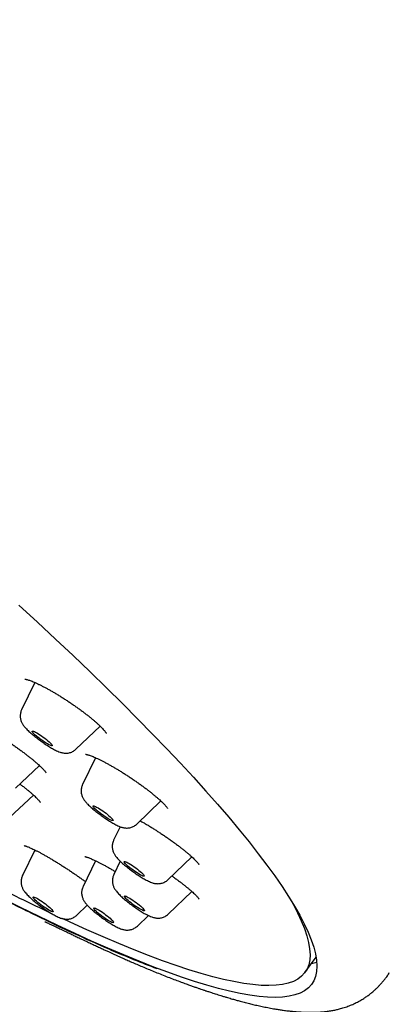
# Model space of a CAD drawing. Units: millimetres. Extents: x 8 to 845, y 12 to 1958.
# Drawn here: x 695 to 708, y 525 to 560 of the extents above; entities that cross this region are included whole.
import ezdxf

# ---------------------------------------------------------------- set-up
doc = ezdxf.new("R2010")
doc.units = ezdxf.units.MM

msp = doc.modelspace()

# ---------------------------------------------------------------- linework, layer by layer
at = {"color": 7, "linetype": 'Continuous', "lineweight": 30}
for p, q in [((695.218, 536.33), (694.736, 535.339)), ((696.712, 533.9), (697.59, 534.742)), ((697.427, 533.588), (696.952, 532.613)), ((694.507, 532.48), (695.387, 533.3)), ((694.297, 531.413), (695.169, 532.226)), ((698.928, 531.173), (699.803, 532.013)), ((698.322, 531.075), (698.084, 530.586)), ((695.221, 530.226), (694.767, 529.294)), ((697.429, 529.836), (696.971, 528.896)), ((698.327, 529.817), (698.09, 529.332)), ((700.06, 529.146), (700.929, 529.98)), ((694.766, 529.291), (694.767, 529.294)), ((696.971, 528.894), (696.971, 528.896)), ((700.067, 527.892), (700.928, 528.719)), ((696.744, 527.854), (697.124, 528.22)), ((698.948, 527.456), (699.35, 527.842)), ((705.048, 525.765), (705.452, 526.321)), ((708.112, 525.744), (708.105, 525.737))]:
    msp.add_line(p, q, dxfattribs=at)
at = {"color": 7, "linetype": 'Continuous', "lineweight": 30, "flags": 128}
for points in [[(694.638, 539.148), (695.314, 538.526), (695.971, 537.912), (696.609, 537.308), (697.228, 536.714), (697.827, 536.131), (698.406, 535.559), (698.965, 534.998), (699.503, 534.449), (700.02, 533.912), (700.515, 533.387), (700.988, 532.876), (701.439, 532.377), (701.867, 531.892), (702.273, 531.421), (702.656, 530.964), (703.015, 530.521), (703.35, 530.093), (703.662, 529.681), (703.95, 529.283), (704.213, 528.901), (704.452, 528.536), (704.667, 528.186), (704.856, 527.853), (705.021, 527.536), (705.161, 527.236), (705.275, 526.953), (705.365, 526.688), (705.429, 526.44), (705.468, 526.209), (705.482, 525.996), (705.47, 525.802), (705.433, 525.625), (705.371, 525.466), (705.284, 525.325), (705.171, 525.203), (705.034, 525.1), (704.871, 525.014), (704.683, 524.948), (704.471, 524.9), (704.234, 524.87), (703.973, 524.86), (703.687, 524.868), (703.377, 524.894), (703.044, 524.939), (702.687, 525.003), (702.306, 525.086), (701.902, 525.187), (701.476, 525.306), (701.026, 525.444), (700.555, 525.6), (700.062, 525.774), (699.547, 525.966), (699.011, 526.177), (698.454, 526.404), (697.876, 526.65), (697.278, 526.913), (696.661, 527.193), (696.025, 527.49), (695.369, 527.805), (694.695, 528.135), (694.004, 528.483)], [(695.161, 534.487), (695.138, 534.515), (695.124, 534.537), (695.12, 534.552), (695.126, 534.56), (695.142, 534.561), (695.168, 534.555), (695.201, 534.541), (695.243, 534.521), (695.292, 534.495), (695.345, 534.462), (695.403, 534.426), (695.462, 534.385), (695.523, 534.342), (695.582, 534.298), (695.639, 534.254), (695.691, 534.21), (695.738, 534.169), (695.778, 534.131), (695.81, 534.098), (695.834, 534.07), (695.847, 534.048), (695.851, 534.032), (695.845, 534.024), (695.829, 534.023), (695.804, 534.029), (695.77, 534.043), (695.728, 534.063), (695.68, 534.09), (695.626, 534.122), (695.569, 534.159), (695.509, 534.199), (695.449, 534.242), (695.389, 534.286), (695.333, 534.331), (695.28, 534.374), (695.233, 534.415), (695.193, 534.453), (695.161, 534.487)], [(697.351, 531.792), (697.339, 531.813), (697.337, 531.827), (697.344, 531.834), (697.362, 531.834), (697.388, 531.827), (697.423, 531.812), (697.466, 531.791), (697.515, 531.763), (697.57, 531.73), (697.628, 531.693), (697.688, 531.652), (697.748, 531.609), (697.807, 531.565), (697.863, 531.52), (697.915, 531.477), (697.961, 531.436), (698, 531.399), (698.031, 531.367), (698.052, 531.339), (698.065, 531.318), (698.067, 531.304), (698.059, 531.297), (698.042, 531.297), (698.015, 531.304), (697.98, 531.319), (697.937, 531.34), (697.888, 531.368), (697.834, 531.401), (697.776, 531.438), (697.716, 531.479), (697.656, 531.522), (697.597, 531.566), (697.54, 531.611), (697.489, 531.654), (697.443, 531.695), (697.404, 531.732), (697.373, 531.765), (697.351, 531.792)], [(698.47, 529.788), (698.469, 529.802), (698.478, 529.808), (698.497, 529.807), (698.525, 529.798), (698.561, 529.782), (698.605, 529.76), (698.655, 529.732), (698.71, 529.698), (698.768, 529.66), (698.829, 529.619), (698.889, 529.575), (698.947, 529.531), (699.003, 529.487), (699.054, 529.444), (699.099, 529.404), (699.137, 529.367), (699.166, 529.335), (699.187, 529.309), (699.197, 529.289), (699.198, 529.275), (699.189, 529.269), (699.17, 529.27), (699.142, 529.279), (699.106, 529.295), (699.062, 529.317), (699.012, 529.345), (698.957, 529.379), (698.899, 529.417), (698.838, 529.458), (698.778, 529.502), (698.72, 529.546), (698.664, 529.59), (698.613, 529.633), (698.568, 529.674), (698.53, 529.71), (698.501, 529.742), (698.48, 529.768), (698.47, 529.788)], [(695.192, 528.512), (695.224, 528.5), (695.264, 528.481), (695.311, 528.456), (695.363, 528.425), (695.42, 528.389), (695.479, 528.35), (695.54, 528.307), (695.599, 528.263), (695.657, 528.219), (695.71, 528.175), (695.759, 528.133), (695.801, 528.094), (695.835, 528.06), (695.86, 528.03), (695.876, 528.007), (695.883, 527.99), (695.879, 527.98), (695.865, 527.977), (695.842, 527.982), (695.81, 527.993), (695.77, 528.012), (695.723, 528.037), (695.671, 528.068), (695.614, 528.104), (695.555, 528.143), (695.495, 528.186), (695.435, 528.23), (695.377, 528.274), (695.324, 528.318), (695.275, 528.36), (695.233, 528.399), (695.199, 528.433), (695.174, 528.463), (695.158, 528.486), (695.152, 528.503), (695.155, 528.514), (695.169, 528.516), (695.192, 528.512)], [(704.468, 528.51), (704.613, 528.253), (704.776, 527.939), (704.915, 527.643), (705.028, 527.363), (705.117, 527.1), (705.181, 526.854), (705.219, 526.626), (705.233, 526.415), (705.221, 526.222), (705.185, 526.047), (705.123, 525.89), (705.037, 525.751), (704.925, 525.63), (704.789, 525.527), (704.628, 525.443), (704.442, 525.377), (704.232, 525.329), (703.997, 525.3), (703.739, 525.289), (703.456, 525.297), (703.149, 525.324), (702.819, 525.369), (702.465, 525.432), (702.088, 525.513), (701.689, 525.613), (701.266, 525.732), (700.822, 525.868), (700.355, 526.022), (699.866, 526.195), (699.357, 526.385), (698.826, 526.593), (698.274, 526.819), (697.702, 527.062), (697.111, 527.322), (696.499, 527.6), (696.225, 527.727)], [(698.476, 528.549), (698.487, 528.554), (698.507, 528.552), (698.536, 528.542), (698.574, 528.525), (698.619, 528.502), (698.67, 528.473), (698.725, 528.439), (698.784, 528.4), (698.844, 528.358), (698.904, 528.315), (698.963, 528.27), (699.018, 528.226), (699.068, 528.183), (699.112, 528.144), (699.148, 528.108), (699.176, 528.077), (699.195, 528.051), (699.205, 528.032), (699.204, 528.02), (699.193, 528.015), (699.173, 528.017), (699.144, 528.027), (699.106, 528.044), (699.061, 528.067), (699.01, 528.096), (698.955, 528.13), (698.896, 528.169), (698.836, 528.211), (698.776, 528.254), (698.717, 528.299), (698.662, 528.343), (698.612, 528.385), (698.568, 528.425), (698.532, 528.461), (698.504, 528.492), (698.485, 528.518), (698.475, 528.537), (698.476, 528.549)], [(697.37, 528.118), (697.392, 528.115), (697.422, 528.104), (697.461, 528.086), (697.507, 528.062), (697.559, 528.032), (697.615, 527.997), (697.674, 527.958), (697.734, 527.916), (697.794, 527.872), (697.852, 527.827), (697.907, 527.783), (697.956, 527.741), (697.999, 527.702), (698.034, 527.667), (698.061, 527.636), (698.078, 527.612), (698.086, 527.594), (698.084, 527.583), (698.072, 527.579), (698.05, 527.582), (698.02, 527.593), (697.981, 527.611), (697.935, 527.635), (697.883, 527.665), (697.827, 527.7), (697.768, 527.739), (697.708, 527.781), (697.648, 527.825), (697.59, 527.87), (697.535, 527.914), (697.486, 527.956), (697.443, 527.995), (697.408, 528.03), (697.381, 528.061), (697.364, 528.085), (697.356, 528.103), (697.358, 528.114), (697.37, 528.118)], [(705.476, 526.127), (705.33, 526.098), (705.285, 526.091)]]:
    msp.add_lwpolyline(points, dxfattribs=at)
at = {"color": 7, "linetype": 'Continuous', "lineweight": 30}
msp.add_arc((731.954, 603.925), 84.159, 242.82643, 244.56994, dxfattribs=at)
for points, knots in [([(722.39, 545.771), (722.419, 545.811), (722.471, 545.887), (722.526, 545.97), (722.561, 546.028), (722.591, 546.077), (722.615, 546.118), (722.639, 546.162), (722.669, 546.217), (722.702, 546.284), (722.735, 546.355), (722.764, 546.419), (722.786, 546.474), (722.808, 546.529), (722.829, 546.588), (722.852, 546.653), (722.873, 546.721), (722.895, 546.796), (722.917, 546.883), (722.939, 546.98), (722.959, 547.086), (722.975, 547.191), (722.987, 547.297), (722.995, 547.401), (722.999, 547.496), (723.001, 547.59), (723, 547.684), (722.996, 547.783), (722.99, 547.881), (722.98, 547.982), (722.967, 548.086), (722.951, 548.189), (722.933, 548.289), (722.913, 548.388), (722.881, 548.527), (722.834, 548.707), (722.77, 548.912), (722.703, 549.103), (722.632, 549.287), (722.556, 549.47), (722.471, 549.661), (722.401, 549.808), (722.343, 549.924), (722.306, 549.998), (722.266, 550.076), (722.223, 550.158), (722.179, 550.24), (722.137, 550.317), (722.1, 550.383), (722.068, 550.439), (722.037, 550.494), (722.002, 550.555), (721.959, 550.628), (721.912, 550.708), (721.862, 550.79), (721.812, 550.873), (721.749, 550.974), (721.674, 551.093), (721.587, 551.228), (721.503, 551.356), (721.428, 551.468), (721.362, 551.566), (721.3, 551.656), (721.232, 551.755), (721.137, 551.89), (721.014, 552.063), (720.862, 552.271), (720.705, 552.482), (720.556, 552.678), (720.419, 552.856), (720.293, 553.017), (720.166, 553.178), (720.036, 553.34), (719.915, 553.49), (719.806, 553.623), (719.711, 553.738), (719.616, 553.852), (719.515, 553.974), (719.4, 554.11), (719.271, 554.262), (719.13, 554.426), (718.985, 554.594), (718.838, 554.763), (718.69, 554.931), (718.526, 555.116), (718.349, 555.313), (718.196, 555.481), (718.087, 555.602), (718.018, 555.678), (717.953, 555.748), (717.897, 555.809), (717.852, 555.858), (717.818, 555.895), (717.789, 555.926), (717.76, 555.957), (717.722, 555.999), (717.673, 556.051), (717.612, 556.117), (717.532, 556.203), (717.43, 556.311), (717.304, 556.445), (717.161, 556.597), (716.889, 556.883), (716.483, 557.304), (715.936, 557.862), (715.365, 558.435), (714.77, 559.023), (714.242, 559.536), (713.792, 559.969), (713.432, 560.313), (713.075, 560.651), (712.727, 560.978), (712.391, 561.292), (712.068, 561.592), (711.79, 561.848), (711.558, 562.061), (711.368, 562.235), (711.185, 562.403), (711.008, 562.563), (710.841, 562.715), (710.691, 562.851), (710.561, 562.968), (710.451, 563.067), (710.354, 563.155), (710.259, 563.24), (710.149, 563.338), (710.018, 563.456), (709.865, 563.593), (709.695, 563.744), (709.513, 563.906), (709.321, 564.076), (709.12, 564.254), (708.909, 564.44), (708.637, 564.679), (708.297, 564.977), (707.884, 565.337), (707.441, 565.72), (706.97, 566.125), (706.474, 566.55), (705.96, 566.987), (705.291, 567.553), (704.464, 568.246), (703.471, 569.069), (702.476, 569.886), (701.481, 570.695), (700.689, 571.333), (700.093, 571.81), (699.706, 572.118), (699.333, 572.414), (698.969, 572.703), (698.616, 572.981), (698.277, 573.248), (697.969, 573.49), (697.693, 573.706), (697.449, 573.896), (697.265, 574.04), (697.132, 574.143), (697.035, 574.219), (696.93, 574.3), (696.859, 574.355), (696.822, 574.384)], [0, 0, 0, 0, 0.0030949, 0.0057832, 0.0081359, 0.0099297, 0.0114517, 0.0131713, 0.015542, 0.0185655, 0.0217509, 0.0244516, 0.0267204, 0.0288155, 0.0315536, 0.0342249, 0.0371939, 0.0404454, 0.0439078, 0.0485741, 0.0532679, 0.0579594, 0.0628906, 0.0680414, 0.0726357, 0.0766551, 0.0818473, 0.0866491, 0.0915713, 0.0967179, 0.1022223, 0.1077064, 0.1128394, 0.1179631, 0.1232413, 0.1346632, 0.1463085, 0.1554549, 0.1646037, 0.175162, 0.1837941, 0.1942188, 0.1978176, 0.2014713, 0.205404, 0.2096156, 0.2139852, 0.2178614, 0.2211471, 0.2238429, 0.2262761, 0.2293122, 0.2329511, 0.2370362, 0.2410869, 0.2450697, 0.2489846, 0.2557429, 0.2621932, 0.2683055, 0.2738622, 0.2778309, 0.2819693, 0.2864882, 0.2913874, 0.3005671, 0.3098836, 0.3193026, 0.32842, 0.3354126, 0.3421651, 0.3489239, 0.355747, 0.3625161, 0.3674796, 0.3720995, 0.3765488, 0.3814129, 0.3867394, 0.392894, 0.3994718, 0.4060401, 0.4125467, 0.4189915, 0.4253746, 0.4335889, 0.4412904, 0.4441721, 0.4469727, 0.4496516, 0.4519063, 0.4537026, 0.4549953, 0.4559608, 0.4570943, 0.4584256, 0.4604679, 0.4628491, 0.4655693, 0.4697432, 0.4745247, 0.4799138, 0.4859101, 0.5047782, 0.52379, 0.5429397, 0.5622275, 0.5816537, 0.592617, 0.6035924, 0.6142012, 0.6243332, 0.6339887, 0.6431678, 0.6518708, 0.6572996, 0.6625253, 0.6675479, 0.6723674, 0.6769583, 0.6810792, 0.68448, 0.6874106, 0.689871, 0.6922332, 0.6949907, 0.698538, 0.7025806, 0.7070759, 0.7118134, 0.7167646, 0.7219296, 0.7273082, 0.7329005, 0.7426124, 0.7529079, 0.7637869, 0.7752496, 0.7872947, 0.7995983, 0.8119041, 0.8344703, 0.8570444, 0.8796263, 0.901189, 0.9227584, 0.9312341, 0.9396504, 0.9476121, 0.9550481, 0.9628599, 0.9699929, 0.9764471, 0.9822227, 0.9873197, 0.9917382, 0.993693, 0.9956254, 0.9977164, 1, 1, 1, 1]), ([(694.851, 536.453), (694.851, 536.453), (694.85, 536.453), (694.858, 536.453), (694.875, 536.45), (694.903, 536.444), (694.941, 536.434), (694.989, 536.42), (695.047, 536.4), (695.115, 536.374), (695.191, 536.342), (695.275, 536.305), (695.365, 536.263), (695.461, 536.215), (695.561, 536.163), (695.666, 536.107), (695.774, 536.047), (695.886, 535.982), (696.002, 535.913), (696.12, 535.841), (696.24, 535.766), (696.36, 535.688), (696.48, 535.609), (696.598, 535.529), (696.713, 535.448), (696.825, 535.368), (696.934, 535.288), (697.039, 535.208), (697.141, 535.13), (697.238, 535.052), (697.329, 534.976), (697.415, 534.903), (697.494, 534.833), (697.566, 534.766), (697.63, 534.705), (697.685, 534.648), (697.73, 534.598), (697.767, 534.555), (697.794, 534.52), (697.812, 534.494), (697.822, 534.477), (697.827, 534.468), (697.827, 534.469), (697.826, 534.469)], [0, 0, 0, 0, 0.006301, 0.02252, 0.040465, 0.060162, 0.081566, 0.104509, 0.128743, 0.153991, 0.179978, 0.20645, 0.233185, 0.259994, 0.286702, 0.313187, 0.339985, 0.367156, 0.394628, 0.422325, 0.450165, 0.478062, 0.50591, 0.533638, 0.56119, 0.588521, 0.615593, 0.642748, 0.670033, 0.697406, 0.724801, 0.752126, 0.779289, 0.806186, 0.832702, 0.858706, 0.884048, 0.90857, 0.932506, 0.953202, 0.972574, 0.99051, 1, 1, 1, 1]), ([(694.736, 535.338), (694.727, 535.319), (694.709, 535.279), (694.693, 535.215), (694.684, 535.149), (694.683, 535.086), (694.69, 535.025), (694.703, 534.967), (694.721, 534.914), (694.743, 534.864), (694.768, 534.818), (694.798, 534.772), (694.836, 534.722), (694.883, 534.667), (694.939, 534.609), (695.002, 534.549), (695.067, 534.489), (695.138, 534.428), (695.21, 534.369), (695.285, 534.31), (695.361, 534.252), (695.439, 534.195), (695.517, 534.139), (695.595, 534.086), (695.673, 534.035), (695.749, 533.986), (695.824, 533.941), (695.898, 533.899), (695.973, 533.86), (696.053, 533.822), (696.125, 533.794), (696.193, 533.774), (696.248, 533.762), (696.306, 533.755), (696.367, 533.754), (696.431, 533.76), (696.495, 533.774), (696.559, 533.796), (696.62, 533.828), (696.671, 533.862), (696.7, 533.889), (696.711, 533.9)], [0, 0, 0, 0, 0.019821, 0.040937, 0.061458, 0.081455, 0.100985, 0.120117, 0.139, 0.157982, 0.177608, 0.198991, 0.224112, 0.256917, 0.291983, 0.323543, 0.356569, 0.387697, 0.417833, 0.447418, 0.476696, 0.505822, 0.534918, 0.564069, 0.59338, 0.622997, 0.653126, 0.684104, 0.716564, 0.75192, 0.794252, 0.81682, 0.838375, 0.859044, 0.879614, 0.900311, 0.921293, 0.942499, 0.963843, 0.985273, 1, 1, 1, 1]), ([(693.587, 534.59), (693.612, 534.576), (693.673, 534.54), (693.775, 534.478), (693.892, 534.407), (694.008, 534.333), (694.125, 534.257), (694.242, 534.179), (694.359, 534.1), (694.476, 534.019), (694.591, 533.937), (694.703, 533.856), (694.812, 533.775), (694.916, 533.695), (695.015, 533.618), (695.108, 533.543), (695.194, 533.471), (695.273, 533.403), (695.346, 533.338), (695.412, 533.277), (695.47, 533.221), (695.519, 533.17), (695.56, 533.125), (695.59, 533.089), (695.611, 533.062), (695.623, 533.044), (695.629, 533.033), (695.629, 533.033), (695.629, 533.033)], [0, 0, 0, 0, 0.027227, 0.069443, 0.111311, 0.152738, 0.193937, 0.235625, 0.277706, 0.320091, 0.362671, 0.405325, 0.447885, 0.49023, 0.53225, 0.573851, 0.614918, 0.655648, 0.696442, 0.737113, 0.777481, 0.8173, 0.856251, 0.893927, 0.925828, 0.95533, 0.982233, 1, 1, 1, 1]), ([(697.057, 533.717), (697.057, 533.717), (697.055, 533.717), (697.061, 533.717), (697.075, 533.715), (697.1, 533.71), (697.135, 533.701), (697.18, 533.687), (697.234, 533.668), (697.298, 533.644), (697.371, 533.613), (697.453, 533.577), (697.542, 533.535), (697.638, 533.488), (697.739, 533.436), (697.845, 533.38), (697.954, 533.32), (698.065, 533.256), (698.178, 533.19), (698.294, 533.12), (698.412, 533.047), (698.531, 532.971), (698.651, 532.892), (698.771, 532.813), (698.889, 532.732), (699.004, 532.651), (699.117, 532.57), (699.225, 532.49), (699.328, 532.412), (699.425, 532.336), (699.518, 532.261), (699.605, 532.188), (699.687, 532.118), (699.761, 532.052), (699.828, 531.989), (699.887, 531.931), (699.937, 531.879), (699.978, 531.834), (700.008, 531.797), (700.029, 531.769), (700.042, 531.751), (700.048, 531.739), (700.048, 531.739), (700.048, 531.738)], [0, 0, 0, 0, 0.001736, 0.018458, 0.036635, 0.056322, 0.077413, 0.09963, 0.122767, 0.147179, 0.172606, 0.198815, 0.225593, 0.252741, 0.280082, 0.307448, 0.334682, 0.361697, 0.388501, 0.415578, 0.442962, 0.470593, 0.498401, 0.526307, 0.55422, 0.582045, 0.609713, 0.63717, 0.664364, 0.691292, 0.718311, 0.745406, 0.772507, 0.799518, 0.826325, 0.852795, 0.87876, 0.904022, 0.928345, 0.948817, 0.968289, 0.98636, 1, 1, 1, 1]), ([(694.673, 532.634), (694.707, 532.608), (694.774, 532.556), (694.87, 532.481), (694.96, 532.407), (695.043, 532.338), (695.119, 532.272), (695.187, 532.211), (695.246, 532.155), (695.297, 532.104), (695.34, 532.058), (695.373, 532.021), (695.396, 531.993), (695.411, 531.972), (695.419, 531.96), (695.421, 531.955), (695.421, 531.957), (695.421, 531.957)], [0, 0, 0, 0, 0.080257, 0.1612, 0.24163, 0.321282, 0.399899, 0.477222, 0.553323, 0.628711, 0.703012, 0.775547, 0.83839, 0.896995, 0.950715, 0.999389, 1, 1, 1, 1]), ([(696.953, 532.612), (696.947, 532.601), (696.931, 532.569), (696.915, 532.514), (696.902, 532.448), (696.899, 532.384), (696.903, 532.322), (696.913, 532.263), (696.929, 532.208), (696.95, 532.157), (696.974, 532.109), (697.002, 532.063), (697.036, 532.016), (697.082, 531.96), (697.137, 531.9), (697.2, 531.839), (697.263, 531.781), (697.33, 531.722), (697.401, 531.663), (697.475, 531.604), (697.551, 531.545), (697.628, 531.488), (697.706, 531.431), (697.784, 531.377), (697.862, 531.325), (697.939, 531.276), (698.015, 531.229), (698.089, 531.186), (698.163, 531.146), (698.24, 531.108), (698.311, 531.079), (698.376, 531.056), (698.431, 531.042), (698.488, 531.032), (698.547, 531.027), (698.61, 531.029), (698.674, 531.038), (698.738, 531.056), (698.801, 531.082), (698.86, 531.117), (698.903, 531.148), (698.923, 531.169), (698.927, 531.173)], [0, 0, 0, 0, 0.0114047, 0.0327767, 0.0535199, 0.0737125, 0.0934183, 0.1126931, 0.1316444, 0.1505285, 0.1698005, 0.1903143, 0.2136393, 0.2427385, 0.2832079, 0.3154249, 0.345606, 0.3771999, 0.4076054, 0.4373424, 0.4667018, 0.4958622, 0.5249528, 0.5540725, 0.5833113, 0.6128012, 0.6427222, 0.6733551, 0.705201, 0.7393075, 0.7784201, 0.803484, 0.82595, 0.8470044, 0.8675638, 0.8881423, 0.9089558, 0.9300387, 0.9513115, 0.9726927, 0.9941473, 1, 1, 1, 1]), ([(699.051, 531.291), (699.088, 531.27), (699.162, 531.229), (699.277, 531.162), (699.393, 531.092), (699.51, 531.02), (699.628, 530.946), (699.745, 530.869), (699.864, 530.791), (699.982, 530.711), (700.098, 530.631), (700.212, 530.55), (700.323, 530.469), (700.43, 530.39), (700.531, 530.312), (700.627, 530.237), (700.716, 530.165), (700.798, 530.096), (700.874, 530.03), (700.943, 529.968), (701.004, 529.91), (701.057, 529.857), (701.101, 529.81), (701.135, 529.771), (701.159, 529.741), (701.175, 529.72), (701.183, 529.707), (701.186, 529.701), (701.185, 529.702), (701.185, 529.703)], [0, 0, 0, 0, 0.040139, 0.081158, 0.12186, 0.162146, 0.202178, 0.242633, 0.28348, 0.324634, 0.365993, 0.407438, 0.448813, 0.489994, 0.530876, 0.571368, 0.611371, 0.650986, 0.690678, 0.730289, 0.769658, 0.808567, 0.846733, 0.883793, 0.915574, 0.945163, 0.9723, 0.996949, 1, 1, 1, 1]), ([(698.085, 530.585), (698.081, 530.579), (698.067, 530.552), (698.05, 530.501), (698.036, 530.436), (698.03, 530.371), (698.033, 530.308), (698.042, 530.249), (698.057, 530.193), (698.077, 530.141), (698.1, 530.093), (698.127, 530.047), (698.159, 530), (698.202, 529.946), (698.254, 529.889), (698.313, 529.829), (698.376, 529.771), (698.442, 529.712), (698.514, 529.652), (698.587, 529.592), (698.662, 529.534), (698.739, 529.476), (698.817, 529.419), (698.895, 529.365), (698.973, 529.312), (699.05, 529.262), (699.126, 529.215), (699.201, 529.171), (699.275, 529.13), (699.351, 529.091), (699.423, 529.059), (699.489, 529.035), (699.547, 529.018), (699.603, 529.007), (699.662, 529.001), (699.723, 529.001), (699.787, 529.008), (699.851, 529.023), (699.915, 529.046), (699.975, 529.079), (700.024, 529.112), (700.05, 529.137), (700.059, 529.146)], [0, 0, 0, 0, 0.006575, 0.028101, 0.048978, 0.069288, 0.089099, 0.108464, 0.127473, 0.146337, 0.165471, 0.185601, 0.208109, 0.235532, 0.272982, 0.306135, 0.336802, 0.368892, 0.399557, 0.429438, 0.458879, 0.48808, 0.517178, 0.546286, 0.575482, 0.60489, 0.634673, 0.665078, 0.696527, 0.729864, 0.76715, 0.796897, 0.819747, 0.841117, 0.861738, 0.8823, 0.90303, 0.924043, 0.94527, 0.966625, 0.988062, 1, 1, 1, 1]), ([(694.83, 530.387), (694.831, 530.387), (694.831, 530.387), (694.844, 530.384), (694.858, 530.38), (694.874, 530.376), (694.894, 530.37), (694.929, 530.357), (694.978, 530.338), (695.037, 530.313), (695.106, 530.282), (695.182, 530.246), (695.267, 530.204), (695.358, 530.157), (695.456, 530.105), (695.558, 530.048), (695.665, 529.988), (695.774, 529.924), (695.887, 529.857), (696.001, 529.787), (696.118, 529.714), (696.237, 529.638), (696.358, 529.56), (696.478, 529.481), (696.599, 529.4), (696.717, 529.319), (696.832, 529.238), (696.943, 529.159), (697.019, 529.105), (697.056, 529.077), (697.059, 529.075)], [0, 0, 0, 0, 0.019823, 0.046162, 0.076125, 0.080023, 0.101278, 0.134645, 0.169842, 0.206959, 0.245579, 0.285349, 0.325965, 0.367167, 0.408731, 0.450466, 0.492184, 0.533747, 0.575057, 0.616112, 0.657706, 0.699822, 0.742332, 0.785089, 0.827931, 0.870636, 0.913046, 0.955024, 0.996463, 1, 1, 1, 1]), ([(697.04, 529.988), (697.04, 529.988), (697.04, 529.988), (697.05, 529.986), (697.07, 529.981), (697.1, 529.973), (697.139, 529.96), (697.189, 529.941), (697.249, 529.917), (697.318, 529.888), (697.395, 529.852), (697.48, 529.811), (697.571, 529.766), (697.668, 529.715), (697.769, 529.66), (697.874, 529.601), (697.983, 529.539), (698.074, 529.485), (698.129, 529.452), (698.145, 529.443)], [0, 0, 0, 0, 0.026667, 0.069468, 0.117083, 0.169533, 0.226436, 0.287143, 0.350895, 0.416942, 0.484614, 0.553343, 0.622668, 0.692225, 0.761649, 0.830576, 0.900115, 0.970739, 1, 1, 1, 1]), ([(694.768, 529.293), (694.76, 529.275), (694.742, 529.237), (694.725, 529.175), (694.715, 529.109), (694.714, 529.046), (694.72, 528.984), (694.733, 528.927), (694.75, 528.873), (694.772, 528.823), (694.797, 528.776), (694.827, 528.731), (694.864, 528.681), (694.91, 528.626), (694.965, 528.568), (695.026, 528.51), (695.089, 528.452), (695.156, 528.394), (695.228, 528.334), (695.303, 528.275), (695.379, 528.217), (695.456, 528.159), (695.534, 528.104), (695.612, 528.05), (695.69, 527.998), (695.767, 527.949), (695.842, 527.903), (695.916, 527.861), (695.991, 527.821), (696.069, 527.783), (696.135, 527.756), (696.18, 527.742), (696.193, 527.738)], [0, 0, 0, 0, 0.022339, 0.048696, 0.074303, 0.09925, 0.123611, 0.147465, 0.170986, 0.194587, 0.218902, 0.245247, 0.275959, 0.315639, 0.360013, 0.399553, 0.43681, 0.475824, 0.513507, 0.550432, 0.586929, 0.623208, 0.659424, 0.695691, 0.732131, 0.768914, 0.806281, 0.844611, 0.884599, 0.927746, 0.978163, 1, 1, 1, 1]), ([(698.091, 529.331), (698.083, 529.314), (698.065, 529.275), (698.048, 529.213), (698.038, 529.147), (698.037, 529.084), (698.043, 529.022), (698.056, 528.965), (698.073, 528.911), (698.095, 528.861), (698.12, 528.814), (698.15, 528.768), (698.186, 528.719), (698.233, 528.664), (698.288, 528.606), (698.349, 528.548), (698.412, 528.49), (698.479, 528.432), (698.551, 528.372), (698.625, 528.313), (698.701, 528.255), (698.779, 528.197), (698.857, 528.142), (698.935, 528.088), (699.013, 528.036), (699.09, 527.987), (699.165, 527.941), (699.239, 527.899), (699.314, 527.859), (699.392, 527.821), (699.463, 527.792), (699.529, 527.771), (699.585, 527.757), (699.642, 527.749), (699.703, 527.746), (699.765, 527.749), (699.83, 527.761), (699.894, 527.781), (699.956, 527.809), (700.014, 527.846), (700.049, 527.876), (700.066, 527.891)], [0, 0, 0, 0, 0.01806, 0.039234, 0.059804, 0.079844, 0.099413, 0.118575, 0.137468, 0.156425, 0.175953, 0.197108, 0.221763, 0.253607, 0.289271, 0.321037, 0.350968, 0.38231, 0.41258, 0.442241, 0.471558, 0.500699, 0.529789, 0.55892, 0.58819, 0.617736, 0.647749, 0.678534, 0.710651, 0.7453, 0.785775, 0.810068, 0.83205, 0.852882, 0.873428, 0.894052, 0.914947, 0.936091, 0.957398, 0.978803, 1, 1, 1, 1]), ([(700.204, 529.285), (700.215, 529.278), (700.262, 529.244), (700.345, 529.183), (700.452, 529.105), (700.553, 529.027), (700.649, 528.952), (700.739, 528.88), (700.822, 528.811), (700.896, 528.747), (700.963, 528.687), (701.023, 528.631), (701.074, 528.581), (701.116, 528.536), (701.148, 528.5), (701.171, 528.472), (701.185, 528.453), (701.193, 528.441), (701.193, 528.439), (701.194, 528.439)], [0, 0, 0, 0, 0.018436, 0.0874, 0.156512, 0.225492, 0.294116, 0.362171, 0.429456, 0.495786, 0.561064, 0.625932, 0.690211, 0.753455, 0.815052, 0.868069, 0.917374, 0.962479, 1, 1, 1, 1]), ([(696.972, 528.895), (696.967, 528.885), (696.951, 528.854), (696.935, 528.8), (696.922, 528.734), (696.918, 528.67), (696.921, 528.607), (696.932, 528.548), (696.948, 528.493), (696.968, 528.442), (696.992, 528.394), (697.02, 528.349), (697.053, 528.301), (697.099, 528.246), (697.153, 528.187), (697.215, 528.126), (697.278, 528.068), (697.345, 528.009), (697.416, 527.949), (697.49, 527.89), (697.566, 527.832), (697.643, 527.774), (697.721, 527.718), (697.799, 527.663), (697.877, 527.611), (697.954, 527.562), (698.03, 527.515), (698.104, 527.472), (698.178, 527.432), (698.255, 527.394), (698.326, 527.363), (698.391, 527.341), (698.447, 527.326), (698.503, 527.315), (698.551, 527.311), (698.579, 527.311), (698.588, 527.311)], [0, 0, 0, 0, 0.0119131, 0.0363861, 0.0601355, 0.0832515, 0.1058083, 0.1278682, 0.14955, 0.1711347, 0.1931334, 0.2164901, 0.2429515, 0.2757955, 0.3213473, 0.3583965, 0.3930179, 0.4292564, 0.4640824, 0.4981177, 0.5317063, 0.5650572, 0.5983207, 0.6316124, 0.6650324, 0.6987295, 0.732905, 0.7678708, 0.8041784, 0.8429687, 0.8871854, 0.916861, 0.9426687, 0.9668225, 0.9903237, 1, 1, 1, 1]), ([(693.795, 528.578), (694.286, 528.33), (695.267, 527.835), (696.636, 527.186), (697.813, 526.659), (698.819, 526.235), (699.377, 526.018), (699.656, 525.91)], [0, 0, 0, 0, 0.223023, 0.44549, 0.668087, 0.834118, 1, 1, 1, 1]), ([(695.582, 527.617), (695.582, 527.617), (695.583, 527.616), (695.592, 527.612), (695.604, 527.607), (695.621, 527.599), (695.646, 527.587), (695.684, 527.569), (695.734, 527.546), (695.793, 527.518), (695.85, 527.491), (695.905, 527.465), (695.962, 527.437), (696.024, 527.408), (696.094, 527.375), (696.173, 527.337), (696.264, 527.293), (696.372, 527.242), (696.495, 527.183), (696.633, 527.117), (696.787, 527.044), (696.955, 526.964), (697.128, 526.882), (697.297, 526.803), (697.455, 526.729), (697.602, 526.66), (697.738, 526.597), (697.859, 526.541), (697.967, 526.492), (698.063, 526.448), (698.158, 526.404), (698.257, 526.36), (698.364, 526.312), (698.494, 526.254), (698.649, 526.185), (698.832, 526.105), (699.027, 526.021), (699.232, 525.934), (699.445, 525.846), (699.664, 525.757), (699.888, 525.667), (700.038, 525.609), (700.114, 525.579)], [0, 0, 0, 0, 0.011256, 0.022459, 0.033229, 0.043471, 0.055105, 0.069681, 0.091799, 0.110497, 0.127048, 0.142243, 0.155888, 0.172142, 0.188235, 0.204677, 0.224793, 0.247739, 0.273533, 0.30219, 0.333726, 0.368809, 0.405465, 0.439956, 0.472076, 0.501806, 0.529134, 0.554047, 0.574755, 0.593423, 0.611176, 0.630496, 0.651474, 0.674111, 0.707032, 0.742934, 0.781714, 0.822308, 0.864434, 0.908089, 0.953276, 1, 1, 1, 1]), ([(696.193, 527.738), (696.209, 527.733), (696.242, 527.724), (696.297, 527.714), (696.356, 527.708), (696.417, 527.709), (696.481, 527.718), (696.546, 527.734), (696.609, 527.759), (696.669, 527.793), (696.714, 527.825), (696.736, 527.848), (696.742, 527.855)], [0, 0, 0, 0, 0.102126, 0.210104, 0.314743, 0.419334, 0.524999, 0.632071, 0.740159, 0.848834, 0.957901, 1, 1, 1, 1]), ([(698.588, 527.311), (698.608, 527.312), (698.649, 527.314), (698.712, 527.325), (698.776, 527.345), (698.838, 527.374), (698.896, 527.41), (698.93, 527.441), (698.947, 527.456)], [0, 0, 0, 0, 0.158172, 0.325078, 0.493883, 0.663973, 0.834836, 1, 1, 1, 1]), ([(700.115, 525.579), (700.131, 525.573), (700.224, 525.537), (700.382, 525.477), (700.582, 525.403), (700.757, 525.339), (700.909, 525.284), (701.04, 525.238), (701.155, 525.198), (701.256, 525.163), (701.333, 525.137), (701.39, 525.118), (701.434, 525.103), (701.483, 525.086), (701.543, 525.067), (701.614, 525.043), (701.696, 525.017), (701.788, 524.987), (701.886, 524.956), (701.995, 524.922), (702.107, 524.888), (702.219, 524.855), (702.317, 524.826), (702.402, 524.801), (702.478, 524.78), (702.549, 524.76), (702.621, 524.74), (702.698, 524.719), (702.785, 524.696), (702.88, 524.671), (703.004, 524.64), (703.159, 524.602), (703.345, 524.559), (703.505, 524.524), (703.64, 524.497), (703.746, 524.476), (703.849, 524.457), (703.944, 524.44), (704.028, 524.426), (704.105, 524.414), (704.181, 524.402), (704.26, 524.391), (704.344, 524.38), (704.429, 524.369), (704.509, 524.36), (704.579, 524.352), (704.638, 524.347), (704.692, 524.342), (704.745, 524.337), (704.804, 524.333), (704.869, 524.329), (704.933, 524.325), (704.996, 524.322), (705.058, 524.32), (705.124, 524.318), (705.193, 524.317), (705.263, 524.317), (705.33, 524.317), (705.391, 524.318), (705.454, 524.32), (705.527, 524.324), (705.617, 524.329), (705.713, 524.337), (705.809, 524.347), (705.9, 524.359), (705.982, 524.372), (706.058, 524.385), (706.131, 524.399), (706.201, 524.414), (706.273, 524.431), (706.349, 524.451), (706.433, 524.475), (706.522, 524.503), (706.612, 524.535), (706.699, 524.569), (706.786, 524.606), (706.872, 524.645), (706.957, 524.687), (707.038, 524.731), (707.114, 524.775), (707.182, 524.817), (707.241, 524.856), (707.295, 524.893), (707.351, 524.933), (707.405, 524.974), (707.459, 525.017), (707.516, 525.064), (707.581, 525.121), (707.643, 525.179), (707.697, 525.232), (707.737, 525.273), (707.771, 525.308), (707.798, 525.338), (707.82, 525.363), (707.848, 525.394), (707.891, 525.445), (707.952, 525.52), (708.029, 525.62), (708.085, 525.697), (708.116, 525.739)], [0, 0, 0, 0, 0.0048183, 0.0263434, 0.0459291, 0.0635739, 0.0784319, 0.0915872, 0.1033155, 0.1136939, 0.1227218, 0.1271874, 0.1313321, 0.1363716, 0.1426579, 0.1501914, 0.1588046, 0.1686218, 0.179546, 0.1901772, 0.204061, 0.2164103, 0.2272244, 0.2365582, 0.2449276, 0.2528875, 0.2606272, 0.2694357, 0.2793386, 0.2903367, 0.3024305, 0.3231271, 0.3453603, 0.3691362, 0.3818581, 0.3953523, 0.4088028, 0.4208928, 0.4316035, 0.440934, 0.4506959, 0.4610113, 0.4720543, 0.4838254, 0.4947328, 0.5041655, 0.5120398, 0.5187077, 0.5259353, 0.5339659, 0.5428002, 0.5524407, 0.560603, 0.5692903, 0.578503, 0.5882416, 0.5985066, 0.608442, 0.6171831, 0.6247289, 0.6357842, 0.6488998, 0.6636922, 0.6779774, 0.6915318, 0.7037939, 0.7147562, 0.7251814, 0.7361812, 0.7459437, 0.7570885, 0.7696759, 0.7828802, 0.7959642, 0.8087029, 0.8207592, 0.8332811, 0.8451415, 0.8563926, 0.8671236, 0.8770014, 0.8846424, 0.891699, 0.8992328, 0.9072759, 0.9140281, 0.9218461, 0.9308899, 0.9411569, 0.9480304, 0.9539444, 0.9588962, 0.9628871, 0.9659187, 0.9686807, 0.9736371, 0.9805175, 0.989308, 1, 1, 1, 1])]:
    msp.add_open_spline(points, degree=3, knots=knots, dxfattribs=at)

doc.saveas('drawing.dxf')
